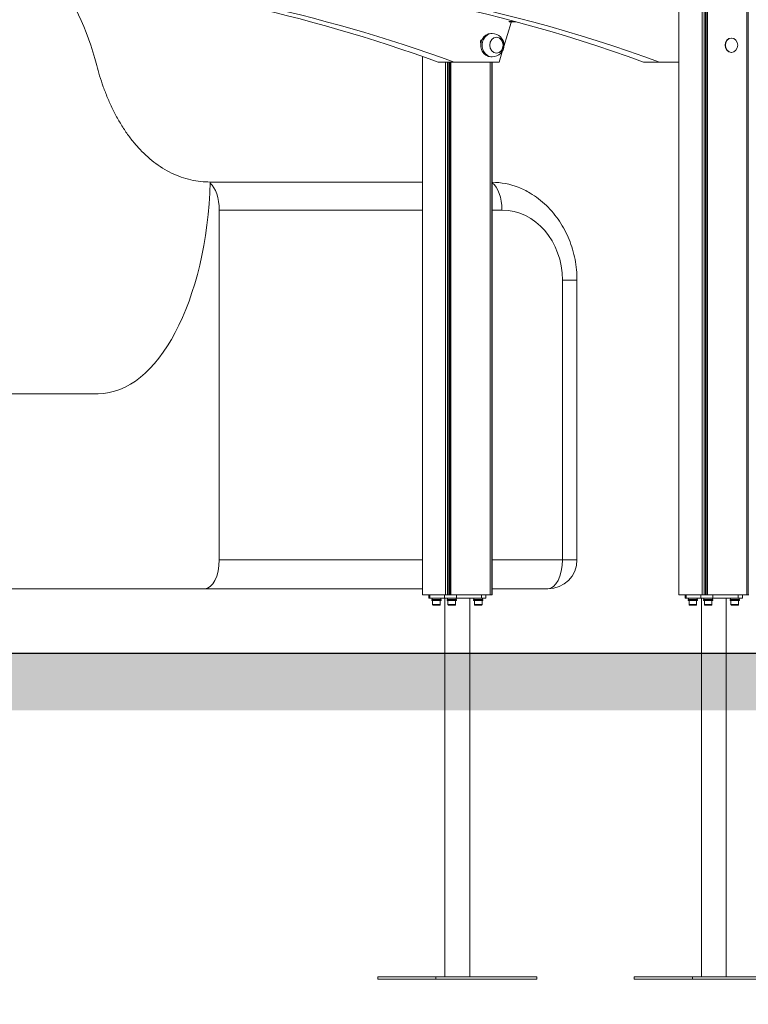
# Model space of a CAD drawing. Units: millimetres. Extents: x 2274 to 4755, y 285 to 704.
# Drawn here: x 4356 to 4481, y 285 to 454 of the extents above; entities that cross this region are included whole.
import ezdxf

# ---------------------------------------------------------------- set-up
doc = ezdxf.new("R2010")
doc.units = ezdxf.units.MM
doc.header["$LTSCALE"] = 10
doc.layers.add('Widoczne (ISO)', color=7, linetype='Continuous', lineweight=50)
doc.layers.add('Widoczne wąskie (ISO)', color=7, linetype='Continuous', lineweight=35)
doc.styles.get("Standard").update_dxf_attribs({"font": 'tahoma.ttf'})
doc.dimstyles.new('Karol 10', dxfattribs={"dimtxt": 10, "dimasz": 5, "dimexe": 0.18, "dimexo": 0.0625, "dimgap": 0.09, "dimtad": 1, "dimdec": 0, "dimzin": 0, "dimdsep": 46, "dimtxsty": 'Standard', "dimcen": 0.09, "dimadec": 0, "dimazin": 0, "dimtfac": 1, "dimtdec": 0, "dimtofl": 0, "dimtmove": 0, "dimatfit": 3, "dimfxl": 3, "dimfxlon": 1, "dimtolj": 1, "dimtzin": 0, "dimarcsym": 0})

# ---------------------------------------------------------------- blocks, each defined once
blk = doc.blocks.new('A$C2C582770')
at = {"layer": 'Widoczne (ISO)', "lineweight": 13}
for p, q in [((2196.29, 70.4), (2196.29, 273.75)), ((2196.63, 70.4), (2196.63, 273.75)), ((2196.85, 70.4), (2196.85, 273.75)), ((2197.01, 70.4), (2197.01, 273.75)), ((2197.19, 70.4), (2197.19, 273.75)), ((2203.95, 70.4), (2203.95, 273.75)), ((2203.95, 70.4), (2203.95, 273.75)), ((2204.19, 70.4), (2204.19, 273.75)), ((2192.29, 70.4), (2192.29, 204.37)), ((2163.51, 168.63), (2162.28, 164.51)), ((2163.2, 168.75), (2164.31, 168.75)), ((2160.04, 166.72), (2160.29, 166.72)), ((2201.34, 165.95), (2201.29, 165.95)), ((2148.29, 70.4), (2148.29, 162.78)), ((2160.04, 162.72), (2160.29, 162.72)), ((2162.07, 163.8), (2161.48, 161.82)), ((2201.34, 163.48), (2201.29, 163.48)), ((2150.98, 161.82), (2153.73, 161.82)), ((2152.29, 70.4), (2152.29, 161.82)), ((2152.63, 70.4), (2152.63, 161.82)), ((2152.85, 70.4), (2152.85, 161.82)), ((2153.01, 70.4), (2153.01, 161.82)), ((2153.19, 70.4), (2153.19, 161.82)), ((2153.73, 161.82), (2161.48, 161.82)), ((2159.95, 70.4), (2159.95, 161.82)), ((2159.95, 70.4), (2159.95, 161.82)), ((2160.19, 70.4), (2160.19, 161.82)), ((2160.29, 70.4), (2160.29, 161.82)), ((2186.23, 161.82), (2188.98, 161.82)), ((2188.98, 161.82), (2192.29, 161.82)), ((2148.29, 141.2), (2111.9, 141.2)), ((2113.43, 136.41), (2113.43, 76.41)), ((2174.82, 76.41), (2174.82, 124.41)), ((2092.68, 104.91), (2053.71, 104.91)), ((2074.43, 71.41), (2110.93, 71.41)), ((2110.93, 71.41), (2148.29, 71.41)), ((2160.29, 71.41), (2169.82, 71.41)), ((2152.29, 70.4), (2148.29, 70.4)), ((2149.38, 69.8), (2149.38, 70.4)), ((2149.58, 69.8), (2149.38, 69.8)), ((2149.58, 69.8), (2152.08, 69.8)), ((2149.9, 69.6), (2151.5, 69.6)), ((2149.9, 69.6), (2149.9, 69.44)), ((2151.5, 69.44), (2149.9, 69.44)), ((2149.96, 69.8), (2149.96, 69.6)), ((2150.05, 68.72), (2150.05, 69.44)), ((2151.35, 68.72), (2151.35, 69.44)), ((2151.44, 69.8), (2151.44, 69.6)), ((2151.5, 69.6), (2151.5, 69.44)), ((2154.13, 69.8), (2152.08, 69.8)), ((2152.17, 4.8), (2152.17, 69.8)), ((2152.63, 70.4), (2152.29, 70.4)), ((2152.53, 69.6), (2154.13, 69.6)), ((2152.53, 69.6), (2152.53, 69.44)), ((2154.13, 69.44), (2152.53, 69.44)), ((2152.59, 69.8), (2152.59, 69.6)), ((2152.63, 70.4), (2152.85, 70.4)), ((2152.68, 68.72), (2152.68, 69.44)), ((2152.85, 70.4), (2153.01, 70.4)), ((2153.19, 70.4), (2153.01, 70.4)), ((2159.95, 70.4), (2153.19, 70.4)), ((2153.98, 68.72), (2153.98, 69.44)), ((2154.07, 69.8), (2154.07, 69.6)), ((2154.13, 69.8), (2158.46, 69.8)), ((2154.13, 69.6), (2154.13, 69.44)), ((2156.41, 4.8), (2156.41, 69.8)), ((2157.08, 69.6), (2158.68, 69.6)), ((2157.08, 69.6), (2157.08, 69.44)), ((2158.68, 69.44), (2157.08, 69.44)), ((2157.14, 69.8), (2157.14, 69.6)), ((2157.23, 68.72), (2157.23, 69.44)), ((2159.21, 69.8), (2158.46, 69.8)), ((2158.53, 68.72), (2158.53, 69.44)), ((2158.62, 69.8), (2158.62, 69.6)), ((2158.68, 69.6), (2158.68, 69.44)), ((2159.21, 69.8), (2159.21, 70.4)), ((2160.19, 70.4), (2159.95, 70.4)), ((2159.95, 70.4), (2159.95, 70.4)), ((2160.29, 70.4), (2160.19, 70.4)), ((2196.29, 70.4), (2192.29, 70.4)), ((2193.38, 69.8), (2193.38, 70.4)), ((2193.58, 69.8), (2193.38, 69.8)), ((2193.58, 69.8), (2196.08, 69.8)), ((2193.9, 69.6), (2195.5, 69.6)), ((2193.9, 69.6), (2193.9, 69.44)), ((2195.5, 69.44), (2193.9, 69.44)), ((2193.96, 69.8), (2193.96, 69.6)), ((2194.05, 68.72), (2194.05, 69.44)), ((2195.35, 68.72), (2195.35, 69.44)), ((2195.44, 69.8), (2195.44, 69.6)), ((2195.5, 69.6), (2195.5, 69.44)), ((2198.13, 69.8), (2196.08, 69.8)), ((2196.17, 4.8), (2196.17, 69.8)), ((2196.63, 70.4), (2196.29, 70.4)), ((2196.53, 69.6), (2198.13, 69.6)), ((2196.53, 69.6), (2196.53, 69.44)), ((2198.13, 69.44), (2196.53, 69.44)), ((2196.59, 69.8), (2196.59, 69.6)), ((2196.63, 70.4), (2196.85, 70.4)), ((2196.68, 68.72), (2196.68, 69.44)), ((2196.85, 70.4), (2197.01, 70.4)), ((2197.19, 70.4), (2197.01, 70.4)), ((2203.95, 70.4), (2197.19, 70.4)), ((2197.98, 68.72), (2197.98, 69.44)), ((2198.07, 69.8), (2198.07, 69.6)), ((2198.13, 69.8), (2202.46, 69.8)), ((2198.13, 69.6), (2198.13, 69.44)), ((2200.41, 4.8), (2200.41, 69.8)), ((2201.08, 69.6), (2202.68, 69.6)), ((2201.08, 69.6), (2201.08, 69.44)), ((2202.68, 69.44), (2201.08, 69.44)), ((2201.14, 69.8), (2201.14, 69.6)), ((2201.23, 68.72), (2201.23, 69.44)), ((2203.21, 69.8), (2202.46, 69.8)), ((2202.53, 68.72), (2202.53, 69.44)), ((2202.62, 69.8), (2202.62, 69.6)), ((2202.68, 69.6), (2202.68, 69.44)), ((2203.21, 69.8), (2203.21, 70.4)), ((2204.19, 70.4), (2203.95, 70.4)), ((2203.95, 70.4), (2203.95, 70.4)), ((2204.29, 70.4), (2204.19, 70.4)), ((2151.27, 68.64), (2150.13, 68.64)), ((2153.9, 68.64), (2152.76, 68.64)), ((2158.45, 68.64), (2157.31, 68.64)), ((2195.27, 68.64), (2194.13, 68.64)), ((2197.9, 68.64), (2196.76, 68.64)), ((2202.45, 68.64), (2201.31, 68.64)), ((2140.63, 4.4), (2140.63, 4.8)), ((2150.63, 4.8), (2140.63, 4.8)), ((2150.63, 4.4), (2140.63, 4.4)), ((2167.95, 4.8), (2150.63, 4.8)), ((2150.63, 4.4), (2150.63, 4.8)), ((2167.95, 4.4), (2150.63, 4.4)), ((2167.95, 4.4), (2167.95, 4.8)), ((2184.63, 4.4), (2184.63, 4.8)), ((2194.63, 4.8), (2184.63, 4.8)), ((2194.63, 4.4), (2184.63, 4.4)), ((2211.95, 4.8), (2194.63, 4.8)), ((2194.63, 4.4), (2194.63, 4.8)), ((2211.95, 4.4), (2194.63, 4.4))]:
    blk.add_line(p, q, dxfattribs=at)
for centre, radius, start, end in [((2160.29, 164.72), 2, 270, 90), ((2169.82, 76.41), 5, 270, 0), ((2150.13, 68.72), 0.08, 180, 270), ((2151.27, 68.72), 0.08, 270, 0), ((2152.76, 68.72), 0.08, 180, 270), ((2153.9, 68.72), 0.08, 270, 0), ((2157.31, 68.72), 0.08, 180, 270), ((2158.45, 68.72), 0.08, 270, 0), ((2194.13, 68.72), 0.08, 180, 270), ((2195.27, 68.72), 0.08, 270, 0), ((2196.76, 68.72), 0.08, 180, 270), ((2197.9, 68.72), 0.08, 270, 0), ((2201.31, 68.72), 0.08, 180, 270), ((2202.45, 68.72), 0.08, 270, 0)]:
    blk.add_arc(centre, radius, start, end, dxfattribs=at)
for centre, major_axis, ratio, start_param, end_param in [((2100.03, -163.55), (0, 341.2), 0.866025, 5.977397, 6.579433), ((2097.28, -163.55), (0, 341.2), 0.866025, 5.977397, 6.278532), ((2062.03, -163.55), (0, 341.2), 0.866025, 5.977397, 6.21884), ((2064.78, -163.55), (0, 341.2), 0.866025, 5.977397, 6.223503), ((2075.36, 143.41), (0, 38.5), 0.5, 5.194012, 5.752102), ((2064.78, -163.55), (0, 351.2), 0.866025, 5.952586, 5.953881), ((2158.74, 165.21), (0, 0.55), 0.866025, 0.443403, 2.059027), ((2160.04, 164.72), (0, 2), 0.866025, 0, 3.141593), ((2160.99, 164.72), (0, 1.35), 0.866025, 3.157767, 6.267011), ((2201.29, 164.72), (0, -1.23), 0.866025, 3.141593, 6.283185), ((2092.68, 143.41), (0, -38.5), 0.5, 0, 1.514504), ((2110.93, 136.41), (0, -5), 0.5, 1.570796, 2.746167), ((2110.93, 76.41), (0, -5), 0.5, 0, 1.570796)]:
    blk.add_ellipse(centre, major_axis=major_axis, ratio=ratio, start_param=start_param, end_param=end_param, dxfattribs=at)
for centre, major_axis in [((2161.03, 164.72), (0, 1.35)), ((2201.34, 164.72), (0, 1.23))]:
    blk.add_ellipse(centre, major_axis=major_axis, ratio=0.866025, dxfattribs=at)
for points, knots in [([(2111.9, 141.24), (2110.81, 141.24), (2109.68, 141.36), (2107.45, 141.87), (2106.34, 142.26), (2104.21, 143.29), (2103.18, 143.93), (2101.26, 145.41), (2100.37, 146.25), (2099.14, 147.6), (2098.72, 148.09), (2097.92, 149.13), (2097.53, 149.67), (2096.79, 150.8), (2096.43, 151.39), (2095.75, 152.58), (2095.43, 153.2), (2094.83, 154.44), (2094.54, 155.07), (2094.02, 156.33), (2093.77, 156.96), (2093.32, 158.22), (2093.11, 158.84), (2092.74, 160.06), (2092.57, 160.66), (2092.42, 161.24)], [0, 0, 0, 0, 3.78402, 3.78402, 7.568041, 7.568041, 11.352061, 11.352061, 15.136081, 15.136081, 17.102206, 17.102206, 19.068331, 19.068331, 21.034455, 21.034455, 23.00058, 23.00058, 24.966705, 24.966705, 26.932829, 26.932829, 28.898954, 28.898954, 30.865079, 30.865079, 30.865079, 30.865079]), ([(2166.77, 139.35), (2166.13, 139.74), (2165.45, 140.07), (2163.32, 140.89), (2161.81, 141.18), (2160.29, 141.2)], [-8.053731, -8.053731, -8.053731, -8.053731, -5.450425, -5.450425, -0.168393, -0.168393, -0.168393, -0.168393]), ([(2166.77, 139.35), (2167.78, 138.75), (2168.72, 138.03), (2170.41, 136.39), (2171.17, 135.48), (2172.48, 133.51), (2173.03, 132.46), (2173.92, 130.27), (2174.26, 129.12), (2174.71, 126.79), (2174.82, 125.6), (2174.82, 124.41)], [2.048699, 2.048699, 2.048699, 2.048699, 2.267278, 2.267278, 2.485857, 2.485857, 2.704435, 2.704435, 2.923014, 2.923014, 3.141593, 3.141593, 3.141593, 3.141593])]:
    blk.add_open_spline(points, degree=3, knots=knots, dxfattribs=at)
at = {"layer": 'Widoczne wąskie (ISO)', "lineweight": 13}
for p, q in [((2164.22, 168.78), (2163.13, 168.78)), ((2113.43, 136.41), (2148.29, 136.41)), ((2160.29, 136.41), (2161.93, 136.41)), ((2172.32, 124.41), (2174.82, 124.41)), ((2172.32, 124.41), (2172.32, 76.41)), ((2148.29, 76.41), (2113.43, 76.41)), ((2172.32, 76.41), (2160.29, 76.41)), ((2172.32, 76.41), (2174.82, 76.41)), ((2149.58, 69.8), (2149.58, 70.4)), ((2152.08, 70.4), (2152.08, 69.8)), ((2154.13, 69.8), (2154.13, 70.4)), ((2158.46, 70.4), (2158.46, 69.8)), ((2193.58, 69.8), (2193.58, 70.4)), ((2196.08, 70.4), (2196.08, 69.8)), ((2198.13, 69.8), (2198.13, 70.4)), ((2202.46, 70.4), (2202.46, 69.8)), ((2150.05, 68.72), (2151.35, 68.72)), ((2152.68, 68.72), (2153.98, 68.72)), ((2157.23, 68.72), (2158.53, 68.72)), ((2194.05, 68.72), (2195.35, 68.72)), ((2196.68, 68.72), (2197.98, 68.72)), ((2201.23, 68.72), (2202.53, 68.72))]:
    blk.add_line(p, q, dxfattribs=at)
for centre, major_axis, ratio, start_param, end_param in [((2160.29, 164.72), (0, 2), 0.866025, 0, 3.141593), ((2159.43, 136.41), (0, 5), 0.5, 4.712389, 5.930479), ((2161.93, 124.41), (0, 12), 0.866025, 4.712389, 6.283185), ((2169.82, 76.41), (0, -5), 0.5, 0, 1.570796)]:
    blk.add_ellipse(centre, major_axis=major_axis, ratio=ratio, start_param=start_param, end_param=end_param, dxfattribs=at)
blk = doc.blocks.new('*D19')
at = {"color": 0, "lineweight": -2, "transparency": 16777216}
for p, q in [((4732.57, 345.15), (4735.75, 345.15)), ((4735.57, 305.15), (4735.57, 325.15)), ((4732.57, 285.15), (4735.75, 285.15))]:
    blk.add_line(p, q, dxfattribs=at)
at = {"color": 0, "transparency": 16777216}
for points in [[(4732.23, 325.15), (4738.9, 325.15), (4735.57, 345.15)], [(4732.23, 305.15), (4738.9, 305.15), (4735.57, 285.15)]]:
    blk.add_solid(points, dxfattribs=at)
at = {"layer": 'Defpoints', "color": 0, "transparency": 16777216}
for p in [(4463.77, 345.15), (4735.57, 345.15), (4475.73, 285.15)]:
    blk.add_point(p, dxfattribs=at)
at = {"color": 0, "transparency": 16777216, "insert": (4714.66, 315.15), "char_height": 40, "attachment_point": 5, "rotation": 90}
blk.add_mtext('\\A1;60', dxfattribs=at)
blk = doc.blocks.new('*D20')
at = {"color": 0, "lineweight": -2, "transparency": 16777216}
for p, q in [((4732.39, 703.98), (4735.57, 703.98)), ((4735.39, 365.15), (4735.39, 683.98)), ((4732.39, 345.15), (4735.57, 345.15))]:
    blk.add_line(p, q, dxfattribs=at)
at = {"color": 0, "transparency": 16777216}
for points in [[(4732.05, 683.98), (4738.72, 683.98), (4735.39, 703.98)], [(4732.05, 365.15), (4738.72, 365.15), (4735.39, 345.15)]]:
    blk.add_solid(points, dxfattribs=at)
at = {"layer": 'Defpoints', "color": 0, "transparency": 16777216}
for p in [(3828.76, 703.98), (4735.39, 703.98), (4463.77, 345.15)]:
    blk.add_point(p, dxfattribs=at)
at = {"color": 0, "transparency": 16777216, "insert": (4714.46, 524.56), "char_height": 40, "attachment_point": 5, "rotation": 90}
blk.add_mtext('\\A1;359', dxfattribs=at)
blk = doc.blocks.new('*D21')
at = {"color": 0, "lineweight": -2, "transparency": 16777216}
for p, q in [((4672.54, 495.05), (4675.72, 495.05)), ((4675.54, 365.15), (4675.54, 475.05)), ((4672.54, 345.15), (4675.72, 345.15))]:
    blk.add_line(p, q, dxfattribs=at)
at = {"color": 0, "transparency": 16777216}
for points in [[(4672.21, 475.05), (4678.87, 475.05), (4675.54, 495.05)], [(4672.21, 365.15), (4678.87, 365.15), (4675.54, 345.15)]]:
    blk.add_solid(points, dxfattribs=at)
at = {"layer": 'Defpoints', "color": 0, "transparency": 16777216}
for p in [(4075.18, 495.05), (4675.54, 495.05), (4519.25, 345.15)]:
    blk.add_point(p, dxfattribs=at)
at = {"color": 0, "transparency": 16777216, "insert": (4654.63, 420.1), "char_height": 40, "attachment_point": 5, "rotation": 90}
blk.add_mtext('\\A1;150', dxfattribs=at)

msp = doc.modelspace()

# ---------------------------------------------------------------- hatches: boundary and pattern name
h = msp.add_hatch()
h.set_pattern_fill('AR-HBONE', color=256, scale=0.05)
h.set_pattern_definition([(45, (-3653.737, -11435.709), (7e-16, 7.1842049), [15.24, -5.08]), (135, (-3650.1447, -11432.117), (7e-16, 7.1842049), [15.24, -5.08])])
h.paths.add_polyline_path([(4750.6, 335.31), (4750.6, 345.15), (2274.18, 345.15), (2274.18, 335.31)])

# ---------------------------------------------------------------- linework, layer by layer
msp.add_line((2274.32, 345.15), (4755.33, 345.15))

# ---------------------------------------------------------------- block references
msp.add_blockref('A$C2C582770', (2277.28, 284.75))

# ---------------------------------------------------------------- dimensions: what is measured, and where the dimension line sits
for base, p1, p2, picture, middle in [((4735.39, 703.98), (4463.77, 345.15), (3828.76, 703.98), '*D20', (4735.39, 524.56)), ((4675.54, 495.05), (4519.25, 345.15), (4075.18, 495.05), '*D21', (4675.54, 420.1))]:
    dim = msp.add_linear_dim(base=base, p1=p1, p2=p2, angle=90, dimstyle='Karol 10', override={"dimtxt": 40, "dimasz": 20})
    dim.commit()
    dim.dimension.update_dxf_attribs({"geometry": picture, "text_midpoint": middle, "dimtype": 160})
dim = msp.add_linear_dim(base=(4735.57, 345.15), p1=(4475.73, 285.15), p2=(4463.77, 345.15), angle=90, dimstyle='Karol 10', override={"dimtxt": 40, "dimasz": 20})
dim.commit()
dim.dimension.update_dxf_attribs({"geometry": '*D19', "text_midpoint": (4714.66, 315.15)})

doc.saveas('drawing.dxf')
